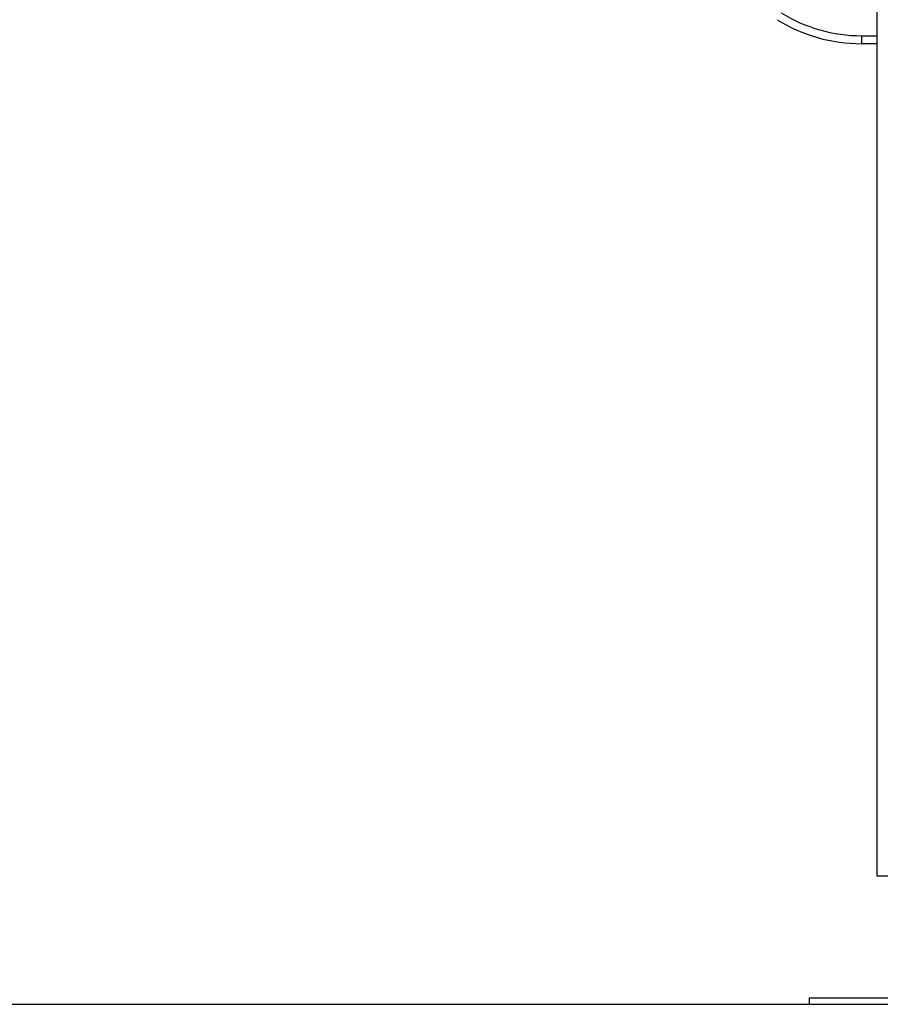
# Model space of a CAD drawing. Units: millimetres. Extents: x 0 to 17, y 0 to 16.4.
# Drawn here: x 5.4 to 5.9, y 11 to 11.6 of the extents above; entities that cross this region are included whole.
import ezdxf

# ---------------------------------------------------------------- set-up
doc = ezdxf.new("R2010")
doc.units = ezdxf.units.MM

# ---------------------------------------------------------------- blocks, each defined once
blk = doc.blocks.new('Y')
at = {"color": 7, "linetype": 'Continuous', "lineweight": 25}
for p, q in [((5043.95864, 4495.69414), (5043.95864, 4497.08014)), ((5043.94884, 4496.21914), (5043.94884, 4496.21414)), ((5043.95864, 4496.21414), (5043.94884, 4496.21414)), ((5043.96864, 4495.69414), (5043.95864, 4495.69414)), ((5043.91614, 4495.61814), (5043.91614, 4495.61414)), ((5043.91614, 4495.61814), (5044.00614, 4495.61814)), ((5043.91614, 4495.61414), (5044.00614, 4495.61414))]:
    blk.add_line(p, q, dxfattribs=at)
at = {"color": 8, "linetype": 'Continuous', "lineweight": 25}
blk.add_line((5043.94884, 4496.21914), (5043.95864, 4496.21914), dxfattribs=at)
at = {"color": 7, "linetype": 'Continuous', "lineweight": 25}
for radius in [0.095, 0.1]:
    blk.add_arc((5043.94884, 4496.31414), radius, 238.20109, 270, dxfattribs=at)

msp = doc.modelspace()

# ---------------------------------------------------------------- linework, layer by layer
msp.add_line((3.19221, 10.97462), (10.54837, 10.97462))

# ---------------------------------------------------------------- block references
msp.add_blockref('Y', (-5038.03843, -4484.63951))

doc.saveas('drawing.dxf')
